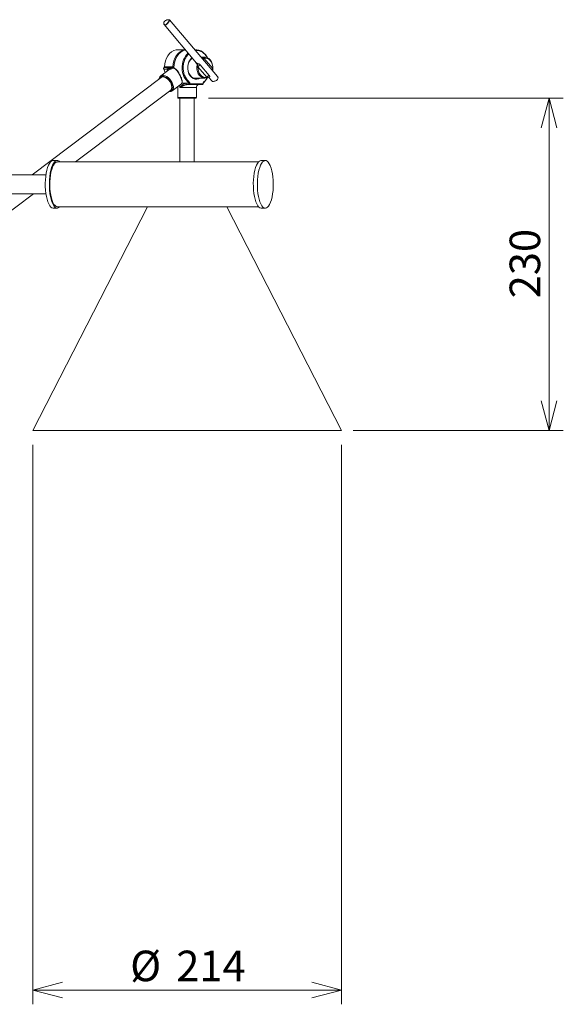
# Model space of a CAD drawing. Units: millimetres. Extents: x 253 to 616, y 341 to 676.
# Drawn here: x 374 to 411, y 530 to 598 of the extents above; entities that cross this region are included whole.
import ezdxf

# ---------------------------------------------------------------- set-up
doc = ezdxf.new("R2010")
doc.units = ezdxf.units.MM
doc.linetypes.add('PHANTOM', pattern=[12.7, 6.35, -1.27, 1.27, -1.27, 1.27, -1.27])
doc.styles.add('SLDTEXTSTYLE0', font='TXT', dxfattribs={"width": 0.75})
doc.dimstyles.new('SLDDIMSTYLE0', dxfattribs={"dimtxt": 2.116667, "dimasz": 2.054655, "dimexe": 0, "dimexo": 0.0625, "dimgap": 0.529167, "dimtad": 1, "dimdec": 0, "dimlfac": 10, "dimrnd": 1e-09, "dimzin": 12, "dimdsep": 46, "dimtxsty": 'SLDTEXTSTYLE0', "dimblk1": 'OPEN30', "dimblk2": 'OPEN30', "dimsah": 1, "dimcen": 0.09, "dimadec": 0, "dimazin": 3, "dimtfac": 1, "dimtdec": 0, "dimtofl": 0, "dimtmove": 0, "dimatfit": 3, "dimldrblk": 'OPEN30', "dimfxl": 0, "dimfrac": 2, "dimtolj": 1, "dimtzin": 12, "dimarcsym": 0})

# ---------------------------------------------------------------- blocks, each defined once
blk = doc.blocks.new('_OPEN30')
at = {"color": 0, "linetype": 'ByBlock', "lineweight": -2}
for p, q in [((-1, 0.267949), (0, 0)), ((0, 0), (-1, -0.267949)), ((0, 0), (-1, 0))]:
    blk.add_line(p, q, dxfattribs=at)
blk = doc.blocks.new('_D_1')
at = {"color": 7, "linetype": 'Continuous', "lineweight": 0}
for p, q in [((374.693, 568.837), (374.693, 530.063)), ((396.093, 568.837), (396.093, 530.063)), ((396.093, 531.054), (374.693, 531.054))]:
    blk.add_line(p, q, dxfattribs=at)
at = {"color": 7, "linetype": 'Continuous', "lineweight": 0, "xscale": 2.054654947916667, "yscale": 2.054654947916667, "rotation": 180.0000000000004}
blk.add_blockref('_OPEN30', (374.693, 531.054, -4.144), dxfattribs=at)
at = {"color": 7, "linetype": 'Continuous', "lineweight": 0, "xscale": 2.054654947916667, "yscale": 2.054654947916667}
blk.add_blockref('_OPEN30', (396.093, 531.054, -4.144), dxfattribs=at)
at = {"color": 7, "linetype": 'Continuous', "lineweight": 0, "char_height": 2.1167, "attachment_point": 1, "style": 'SLDTEXTSTYLE0'}
for s, insert in [('%%c', (381.449, 533.782)), ('214', (384.644, 533.782))]:
    blk.add_mtext(s, dxfattribs=dict(at, insert=insert))
blk = doc.blocks.new('_D_2')
at = {"color": 7, "linetype": 'Continuous', "lineweight": 0}
for p, q in [((386.883, 592.861), (411.468, 592.861)), ((410.478, 592.861), (410.478, 569.828)), ((396.915, 569.828), (411.468, 569.828))]:
    blk.add_line(p, q, dxfattribs=at)
at = {"color": 7, "linetype": 'Continuous', "lineweight": 0, "xscale": 2.054654947916667, "yscale": 2.054654947916667}
for p, rotation in [((410.478, 592.861, -4.144), 90.0000000000004), ((410.478, 569.828, -4.144), 270.0000000000004)]:
    blk.add_blockref('_OPEN30', p, dxfattribs=dict(at, rotation=rotation))
at = {"color": 7, "linetype": 'Continuous', "lineweight": 0, "insert": (407.749, 578.999), "char_height": 2.1167, "attachment_point": 1, "rotation": 90, "style": 'SLDTEXTSTYLE0'}
blk.add_mtext('230', dxfattribs=at)

msp = doc.modelspace()

# ---------------------------------------------------------------- linework, layer by layer
at = {"color": 7, "linetype": 'Continuous', "lineweight": 15}
for p, q in [((383.803, 597.969), (386.054, 595.306)), ((387.507, 594.363), (384.185, 598.292)), ((385.274, 596.229), (384.769, 596.229)), ((386.009, 596.229), (385.929, 596.229)), ((386.626, 595.704), (386.373, 595.704)), ((386.538, 595.508), (386.529, 595.523)), ((384.125, 594.84), (383.565, 594.417)), ((383.777, 594.881), (383.877, 594.653)), ((384.389, 594.967), (384.372, 594.967)), ((387.151, 594.783), (387.142, 594.799)), ((387.165, 594.771), (387.172, 594.803)), ((383.592, 594.312), (374.651, 587.549)), ((383.565, 594.417), (383.571, 594.421)), ((384.349, 593.38), (385.001, 593.873)), ((385.319, 593.911), (385.034, 593.911)), ((385.515, 593.911), (385.319, 593.911)), ((385.591, 593.811), (385.395, 593.811)), ((386.428, 593.811), (385.591, 593.811)), ((385.863, 594.254), (386.626, 594.254)), ((386.158, 593.791), (386.232, 593.811)), ((386.516, 593.911), (386.516, 593.918)), ((386.881, 594.329), (387.125, 594.04)), ((377.664, 588.449), (384.256, 593.435)), ((384.123, 593.334), (384.185, 593.328)), ((384.349, 593.38), (384.342, 593.374)), ((384.743, 593.677), (384.743, 592.911)), ((386.043, 592.911), (386.043, 593.611)), ((385.782, 592.861), (384.793, 592.861)), ((384.893, 592.861), (384.893, 588.449)), ((385.993, 592.861), (385.782, 592.861)), ((385.893, 588.449), (385.893, 592.861)), ((376.396, 588.549), (376.114, 588.549)), ((390.345, 588.449), (376.396, 588.449)), ((390.817, 588.549), (390.534, 588.549)), ((375.607, 587.549), (352.788, 587.549)), ((350.463, 567.876), (374.755, 586.249)), ((352.565, 586.249), (375.607, 586.249)), ((382.647, 585.349), (374.693, 569.828)), ((376.114, 585.249), (376.396, 585.249)), ((376.396, 585.349), (390.345, 585.349)), ((396.093, 569.828), (388.138, 585.349)), ((390.534, 585.249), (390.817, 585.249)), ((396.093, 569.828), (374.693, 569.828))]:
    msp.add_line(p, q, dxfattribs=at)
at = {"color": 7, "linetype": 'PHANTOM', "lineweight": 0}
for p, q in [((383.876, 597.934), (383.843, 597.94)), ((386.092, 595.158), (386.106, 595.222)), ((386.311, 595.175), (386.923, 594.45)), ((386.557, 595.641), (387.17, 594.917)), ((384.031, 594.876), (383.79, 594.876)), ((383.79, 594.876), (383.885, 594.659)), ((383.806, 595.002), (384.048, 595.002)), ((383.82, 595.037), (384.404, 595.037)), ((384.099, 594.897), (384.031, 594.876)), ((384.385, 594.996), (384.152, 594.996)), ((384.37, 594.96), (384.271, 594.885)), ((384.337, 594.96), (384.385, 594.996)), ((384.37, 594.96), (384.337, 594.96)), ((386.76, 594.317), (386.147, 595.041)), ((384.898, 593.611), (384.898, 593.795)), ((385.515, 593.911), (385.585, 593.911)), ((385.585, 593.94), (385.585, 593.911)), ((385.623, 593.861), (386.46, 593.861)), ((386.498, 593.911), (386.498, 593.94)), ((386.498, 593.911), (386.516, 593.911)), ((386.043, 593.611), (384.898, 593.611)), ((384.743, 592.911), (385.815, 592.911)), ((385.815, 592.911), (386.043, 592.911))]:
    msp.add_line(p, q, dxfattribs=at)
at = {"color": 7, "linetype": 'Continuous', "lineweight": 15, "flags": 128}
for points in [[(384.143, 598.305), (384.147, 598.305), (384.182, 598.295), (384.19, 598.27), (384.178, 598.235), (384.151, 598.188), (384.11, 598.128), (384.056, 598.058), (383.999, 597.997), (383.946, 597.956), (383.895, 597.936), (383.876, 597.934), (383.876, 597.934)], [(384.769, 596.229), (384.625, 596.215), (384.467, 596.164), (384.318, 596.079), (384.182, 595.961), (384.063, 595.815), (383.964, 595.644), (383.89, 595.454), (383.841, 595.25), (383.82, 595.037)], [(384.404, 595.037), (384.425, 595.25), (384.474, 595.454), (384.549, 595.644), (384.647, 595.815), (384.766, 595.961), (384.902, 596.079), (385.051, 596.164), (385.21, 596.215), (385.278, 596.225)], [(385.286, 596.216), (385.261, 596.21), (385.103, 596.155), (384.954, 596.064), (384.818, 595.942), (384.702, 595.79), (384.606, 595.614), (384.535, 595.419), (384.491, 595.211), (384.474, 594.996), (384.475, 594.953)], [(385.761, 595.654), (385.689, 595.6), (385.595, 595.495), (385.521, 595.366), (385.469, 595.219), (385.442, 595.06), (385.442, 594.898), (385.469, 594.74), (385.521, 594.592), (385.595, 594.463), (385.689, 594.358), (385.798, 594.282), (385.917, 594.239), (386.04, 594.23), (386.155, 594.254)], [(386.864, 594.325), (386.741, 594.27), (386.612, 594.254), (386.484, 594.279), (386.363, 594.342), (386.257, 594.44), (386.172, 594.568), (386.111, 594.719), (386.079, 594.885), (386.078, 595.055), (386.092, 595.158)], [(386.418, 595.651), (386.511, 595.688), (386.64, 595.704), (386.768, 595.68), (386.889, 595.616), (386.995, 595.518), (387.081, 595.39), (387.141, 595.239), (387.173, 595.074), (387.175, 594.912)], [(383.592, 594.312), (383.63, 594.334), (383.715, 594.35), (383.815, 594.334), (383.922, 594.286), (384.029, 594.21), (384.129, 594.112), (384.215, 593.997), (384.281, 593.873), (384.323, 593.75), (384.338, 593.635), (384.324, 593.536), (384.283, 593.46), (384.256, 593.435)], [(376.114, 588.549), (376.08, 588.546), (376.001, 588.514), (375.923, 588.448), (375.85, 588.348), (375.782, 588.218), (375.722, 588.06), (375.669, 587.876), (375.627, 587.672), (375.594, 587.452), (375.573, 587.22), (375.563, 586.981), (375.565, 586.74), (375.578, 586.502), (375.603, 586.273), (375.639, 586.058), (375.685, 585.86), (375.74, 585.685), (375.803, 585.535), (375.873, 585.414), (375.948, 585.325)], [(376.585, 588.449), (376.523, 588.505), (376.444, 588.543), (376.363, 588.546), (376.283, 588.514), (376.206, 588.448), (376.133, 588.348), (376.065, 588.218), (376.004, 588.06), (375.952, 587.876), (375.909, 587.672), (375.877, 587.452), (375.856, 587.22), (375.846, 586.981), (375.848, 586.74), (375.861, 586.502), (375.886, 586.273), (375.922, 586.058), (375.968, 585.86), (376.023, 585.685), (376.086, 585.535), (376.156, 585.414), (376.231, 585.325), (376.231, 585.325)], [(376.396, 588.449), (376.356, 588.444), (376.278, 588.408), (376.202, 588.336), (376.131, 588.23), (376.066, 588.094), (376.009, 587.929), (375.961, 587.74), (375.923, 587.531), (375.897, 587.308), (375.882, 587.075), (375.879, 586.838), (375.888, 586.602), (375.909, 586.373), (375.942, 586.157), (375.985, 585.958), (376.038, 585.781), (376.099, 585.63), (376.167, 585.509), (376.241, 585.421)], [(390.534, 588.549), (390.501, 588.546), (390.421, 588.514), (390.344, 588.448), (390.271, 588.348), (390.203, 588.218), (390.142, 588.06), (390.09, 587.876), (390.047, 587.672), (390.015, 587.452), (389.993, 587.22), (389.984, 586.981), (389.986, 586.74), (389.999, 586.502), (390.024, 586.273), (390.06, 586.058), (390.106, 585.86), (390.161, 585.685), (390.224, 585.535), (390.294, 585.414), (390.369, 585.325)], [(390.651, 585.325), (390.73, 585.27), (390.81, 585.249), (390.89, 585.264), (390.969, 585.313), (391.045, 585.396), (391.115, 585.511), (391.18, 585.656), (391.236, 585.827), (391.284, 586.021), (391.322, 586.234), (391.349, 586.461), (391.364, 586.697), (391.368, 586.938), (391.36, 587.178), (391.341, 587.412), (391.311, 587.635), (391.269, 587.842), (391.219, 588.029), (391.16, 588.192), (391.093, 588.327), (391.021, 588.432), (390.944, 588.505), (390.864, 588.543), (390.784, 588.546), (390.704, 588.514), (390.627, 588.448), (390.553, 588.348), (390.486, 588.218), (390.425, 588.06), (390.373, 587.876), (390.33, 587.672), (390.298, 587.452), (390.276, 587.22), (390.266, 586.981), (390.268, 586.74), (390.282, 586.502), (390.307, 586.273), (390.343, 586.058), (390.389, 585.86), (390.444, 585.685), (390.507, 585.535), (390.577, 585.414), (390.651, 585.325)], [(376.241, 585.421), (376.318, 585.367), (376.396, 585.349)]]:
    msp.add_lwpolyline(points, dxfattribs=at)
at = {"color": 7, "linetype": 'PHANTOM', "lineweight": 0, "flags": 128}
for points in [[(386.299, 594.254), (386.205, 594.208), (386.075, 594.18), (385.943, 594.19), (385.817, 594.236), (385.7, 594.317), (385.6, 594.429), (385.52, 594.567), (385.465, 594.724), (385.437, 594.893), (385.437, 595.066), (385.465, 595.234), (385.52, 595.391), (385.6, 595.529), (385.7, 595.641), (385.742, 595.675)], [(387.17, 594.917), (387.167, 595.073), (387.137, 595.225), (387.081, 595.363), (387.002, 595.481), (386.905, 595.571), (386.794, 595.63), (386.676, 595.654), (386.557, 595.641)], [(383.571, 594.421), (383.581, 594.428), (383.663, 594.458), (383.761, 594.458), (383.87, 594.428), (383.983, 594.369), (384.095, 594.285), (384.199, 594.18), (384.29, 594.06), (384.364, 593.931), (384.415, 593.8), (384.442, 593.675), (384.443, 593.562), (384.417, 593.467), (384.367, 593.395), (384.349, 593.38)], [(383.79, 594.876), (383.784, 594.876), (383.78, 594.878), (383.777, 594.88), (383.777, 594.881)], [(384.015, 594.757), (384.015, 594.772), (384.031, 594.876)], [(384.271, 594.885), (384.177, 594.869), (384.125, 594.84)], [(386.147, 595.041), (386.15, 594.885), (386.18, 594.733), (386.236, 594.595), (386.315, 594.477), (386.412, 594.387), (386.523, 594.328), (386.641, 594.304), (386.76, 594.317)], [(384.152, 593.353), (384.241, 593.369), (384.311, 593.417), (384.357, 593.494), (384.375, 593.595), (384.365, 593.712), (384.327, 593.841), (384.264, 593.971), (384.18, 594.095), (384.079, 594.205), (383.969, 594.294), (383.856, 594.357), (383.747, 594.389), (383.649, 594.389), (383.569, 594.357), (383.511, 594.294), (383.485, 594.23)], [(385.623, 593.861), (385.623, 593.852), (385.621, 593.842), (385.618, 593.834), (385.614, 593.826), (385.609, 593.82), (385.603, 593.815), (385.597, 593.812), (385.591, 593.811)], [(386.428, 593.811), (386.434, 593.812), (386.44, 593.815), (386.446, 593.82), (386.451, 593.826), (386.455, 593.834), (386.458, 593.842), (386.46, 593.852), (386.46, 593.861)]]:
    msp.add_lwpolyline(points, dxfattribs=at)
at = {"color": 7, "linetype": 'Continuous', "lineweight": 15}
for centre, radius, start, end in [((386.514, 594.982), 1.465, 135.76808, 226.97617), ((385.961, 595.31), 0.915, 22.81581, 91.76405), ((383.816, 594.99), 0.0474, 85.36042, 99.88221), ((384.516, 594.893), 0.05, 62.40275, 70.51037), ((386.243, 593.611), 0.2, 115.20472, 180), ((385.774, 594.795), 1.146, 309.56535, 334.01772), ((384.793, 592.911), 0.05, 180, 270), ((385.993, 592.911), 0.05, 270, 0), ((376.12, 585.481), 0.232, 222.18053, 268.38902), ((376.398, 585.489), 0.234, 224.37528, 323.29403), ((390.541, 585.481), 0.232, 222.18094, 268.38861)]:
    msp.add_arc(centre, radius, start, end, dxfattribs=at)
at = {"color": 7, "linetype": 'PHANTOM', "lineweight": 0}
for centre, radius, start, end in [((386.524, 594.984), 1.404, 136.36172, 228.03819), ((386.014, 595.333), 0.844, 23.74313, 92.72366), ((383.902, 594.925), 0.122, 141.23189, 203.85715), ((383.805, 594.986), 0.016, 85.60601, 135.78384), ((383.763, 595.038), 0.057, 320.11302, 359.09852), ((384.143, 594.925), 0.122, 141.23189, 203.85715), ((384.208, 594.903), 0.109, 121.18105, 183.15849), ((384.389, 594.936), 0.0312, 90.61654, 128.12963), ((384.363, 594.545), 0.415, 69.6727, 89.0682), ((384.35, 595.037), 0.0537, 310.19838, 0.0234), ((384.373, 594.929), 0.068, 20.23096, 79.51816), ((384.395, 593.684), 1.353, 86.61725, 89.60302), ((384.525, 594.914), 0.027, 74.47523, 131.49212), ((384.526, 594.909), 0.0315, 64.51181, 125.49612), ((385.409, 593.901), 0.0905, 173.32101, 261.1929), ((385.605, 593.901), 0.0905, 173.31924, 261.1925), ((385.63, 593.906), 0.0453, 173.31069, 261.20763), ((386.453, 593.906), 0.0453, 278.79187, 6.68548), ((385.833, 594.788), 1.078, 308.09486, 332.20872)]:
    msp.add_arc(centre, radius, start, end, dxfattribs=at)
at = {"color": 7, "linetype": 'Continuous', "lineweight": 15}
msp.add_ellipse((384.356, 594.917), major_axis=(0.0664, 0.0223), ratio=0.673569, start_param=1.108579, end_param=1.630628, dxfattribs=at)
for points, knots in [([(383.843, 597.94), (383.827, 597.949), (383.811, 597.959), (383.788, 597.989), (383.774, 598.025), (383.769, 598.07), (383.778, 598.092), (383.779, 598.095)], [0, 0, 0, 0, 0.32953, 0.342548, 0.666837, 0.965065, 1, 1, 1, 1]), ([(383.871, 597.954), (383.877, 597.954), (383.898, 597.955), (383.936, 597.973), (383.986, 598.015), (384.037, 598.075), (384.086, 598.141), (384.127, 598.201), (384.155, 598.247), (384.17, 598.281), (384.166, 598.302), (384.142, 598.309), (384.106, 598.31), (384.061, 598.307), (383.991, 598.292), (383.916, 598.265), (383.847, 598.221), (383.799, 598.164), (383.776, 598.103), (383.775, 598.043), (383.797, 597.99), (383.833, 597.958), (383.861, 597.955), (383.871, 597.954)], [0, 0, 0, 0, 0.017844, 0.063818, 0.112443, 0.167252, 0.223628, 0.275322, 0.323922, 0.374264, 0.42858, 0.483179, 0.50004, 0.54841, 0.59705, 0.650001, 0.706769, 0.760093, 0.809112, 0.858495, 0.911668, 0.966973, 1, 1, 1, 1]), ([(386.057, 595.309), (386.062, 595.301), (386.074, 595.285), (386.091, 595.278), (386.101, 595.275)], [0, 0, 0, 0, 0.453908, 1, 1, 1, 1]), ([(383.794, 594.997), (383.787, 594.987), (383.773, 594.968), (383.766, 594.931), (383.769, 594.901), (383.775, 594.885), (383.777, 594.881)], [0, 0, 0, 0, 0.2842916, 0.5756551, 0.8873272, 1, 1, 1, 1]), ([(383.808, 595.037), (383.807, 595.031), (383.806, 595.019), (383.8, 595.005), (383.796, 594.999), (383.794, 594.997)], [0, 0, 0, 0, 0.347794, 0.703998, 1, 1, 1, 1]), ([(384.532, 594.94), (384.513, 594.946), (384.464, 594.962), (384.417, 594.965), (384.389, 594.967)], [0, 0, 0, 0, 0.3930568, 1, 1, 1, 1]), ([(384.895, 594.493), (384.882, 594.52), (384.847, 594.588), (384.784, 594.692), (384.706, 594.799), (384.625, 594.885), (384.565, 594.92), (384.539, 594.936)], [0, 0, 0, 0, 0.141758, 0.354333, 0.578784, 0.812137, 1, 1, 1, 1]), ([(384.997, 593.874), (385.009, 593.882), (385.038, 593.903), (385.06, 593.96), (385.065, 594.032), (385.05, 594.117), (385.018, 594.22), (384.973, 594.333), (384.93, 594.428), (384.902, 594.48), (384.895, 594.493)], [0, 0, 0, 0, 0.081935, 0.216264, 0.350548, 0.507365, 0.652977, 0.805733, 0.952038, 1, 1, 1, 1]), ([(383.574, 594.419), (383.558, 594.408), (383.518, 594.38), (383.48, 594.308), (383.459, 594.248), (383.459, 594.212), (383.459, 594.211)], [0, 0, 0, 0, 0.2474596, 0.6168067, 0.9906627, 1, 1, 1, 1]), ([(385.585, 593.94), (385.585, 593.94), (385.581, 593.936), (385.571, 593.93), (385.555, 593.922), (385.54, 593.916), (385.526, 593.912), (385.519, 593.912), (385.515, 593.911)], [0, 0, 0, 0, 0.005698, 0.237883, 0.450128, 0.639313, 0.819493, 1, 1, 1, 1]), ([(386.428, 593.811), (386.438, 593.813), (386.458, 593.815), (386.485, 593.832), (386.504, 593.858), (386.514, 593.886), (386.515, 593.905), (386.516, 593.911)], [0, 0, 0, 0, 0.211253, 0.418463, 0.632448, 0.864682, 1, 1, 1, 1]), ([(386.515, 593.918), (386.515, 593.919), (386.515, 593.923), (386.51, 593.93), (386.503, 593.936), (386.498, 593.94), (386.498, 593.94)], [0, 0, 0, 0, 0.212955, 0.584079, 0.990083, 1, 1, 1, 1]), ([(386.76, 594.317), (386.785, 594.317), (386.824, 594.318), (386.862, 594.324), (386.868, 594.324), (386.867, 594.324), (386.865, 594.325), (386.864, 594.325)], [0, 0, 0, 0, 0.532243, 0.795132, 0.901122, 0.950866, 1, 1, 1, 1]), ([(386.868, 594.324), (386.872, 594.326), (386.88, 594.33), (386.886, 594.33), (386.889, 594.329)], [0, 0, 0, 0, 0.510771, 1, 1, 1, 1]), ([(387.127, 594.042), (387.13, 594.038), (387.138, 594.028), (387.168, 594.026), (387.212, 594.027), (387.27, 594.035), (387.35, 594.059), (387.424, 594.095), (387.484, 594.144), (387.526, 594.206), (387.54, 594.274), (387.531, 594.331), (387.512, 594.353), (387.504, 594.362)], [0, 0, 0, 0, 0.065617, 0.164496, 0.199024, 0.310214, 0.419215, 0.519043, 0.6148, 0.716436, 0.82756, 0.936493, 1, 1, 1, 1]), ([(384.185, 593.328), (384.202, 593.329), (384.253, 593.332), (384.308, 593.347), (384.334, 593.372), (384.339, 593.376)], [0, 0, 0, 0, 0.3161552, 0.8886942, 1, 1, 1, 1])]:
    msp.add_open_spline(points, degree=3, knots=knots, dxfattribs=at)
at = {"color": 7, "linetype": 'PHANTOM', "lineweight": 0}
for points, knots in [([(386.106, 595.222), (386.095, 595.226), (386.064, 595.237), (386.031, 595.279), (386.012, 595.323), (386.017, 595.349), (386.017, 595.351)], [0, 0, 0, 0, 0.221791, 0.614419, 0.97852, 1, 1, 1, 1]), ([(386.311, 595.175), (386.3, 595.186), (386.281, 595.207), (386.251, 595.23), (386.223, 595.243), (386.191, 595.253), (386.156, 595.259), (386.123, 595.268), (386.108, 595.273), (386.101, 595.275)], [0, 0, 0, 0, 0.200085, 0.360687, 0.454175, 0.548891, 0.741743, 0.879576, 1, 1, 1, 1]), ([(386.101, 595.275), (386.103, 595.271), (386.108, 595.264), (386.111, 595.25), (386.111, 595.236), (386.108, 595.226), (386.106, 595.222)], [0, 0, 0, 0, 0.24991, 0.499855, 0.750023, 1, 1, 1, 1]), ([(386.147, 595.041), (386.144, 595.076), (386.139, 595.128), (386.132, 595.187), (386.119, 595.21), (386.112, 595.218), (386.108, 595.22), (386.106, 595.222)], [0, 0, 0, 0, 0.532193, 0.794682, 0.900748, 0.950653, 1, 1, 1, 1]), ([(386.147, 595.041), (386.158, 595.055), (386.178, 595.083), (386.22, 595.121), (386.265, 595.153), (386.295, 595.168), (386.311, 595.175)], [0, 0, 0, 0, 0.250012, 0.500009, 0.750015, 1, 1, 1, 1]), ([(386.431, 595.635), (386.446, 595.636), (386.492, 595.64), (386.531, 595.64), (386.557, 595.641)], [0, 0, 0, 0, 0.308097, 1, 1, 1, 1]), ([(386.529, 595.523), (386.528, 595.526), (386.521, 595.535), (386.522, 595.562), (386.532, 595.599), (386.549, 595.627), (386.557, 595.641)], [0, 0, 0, 0, 0.100419, 0.400284, 0.700131, 1, 1, 1, 1]), ([(384.048, 595.002), (384.069, 595.001), (384.105, 595), (384.138, 594.997), (384.152, 594.996)], [0, 0, 0, 0, 0.5901115, 1, 1, 1, 1]), ([(384.271, 594.885), (384.271, 594.885), (384.268, 594.887), (384.251, 594.893), (384.194, 594.911), (384.145, 594.909), (384.101, 594.897), (384.099, 594.897)], [0, 0, 0, 0, 0.003513, 0.045639, 0.270142, 0.977406, 1, 1, 1, 1]), ([(384.152, 594.996), (384.153, 594.996), (384.186, 594.984), (384.232, 594.949), (384.258, 594.907), (384.271, 594.886), (384.271, 594.885)], [0, 0, 0, 0, 0.024628, 0.504341, 0.996831, 1, 1, 1, 1]), ([(384.999, 593.876), (385.008, 593.883), (385.044, 593.908), (385.055, 593.986), (385.033, 594.117), (384.974, 594.282), (384.886, 594.475), (384.773, 594.67), (384.647, 594.84), (384.554, 594.903), (384.507, 594.934)], [0, 0, 0, 0, 0.053891, 0.191867, 0.319129, 0.443873, 0.578047, 0.721737, 0.860645, 1, 1, 1, 1]), ([(386.76, 594.317), (386.77, 594.331), (386.791, 594.359), (386.832, 594.397), (386.877, 594.429), (386.908, 594.443), (386.923, 594.45)], [0, 0, 0, 0, 0.249976, 0.499978, 0.749988, 1, 1, 1, 1]), ([(386.911, 594.317), (386.916, 594.317), (386.928, 594.317), (386.944, 594.328), (386.959, 594.344), (386.966, 594.365), (386.963, 594.387), (386.95, 594.417), (386.932, 594.438), (386.923, 594.45)], [0, 0, 0, 0, 0.1204249, 0.2582664, 0.4510993, 0.5458225, 0.6393278, 0.7998737, 1, 1, 1, 1]), ([(387.142, 594.799), (387.14, 594.801), (387.133, 594.811), (387.134, 594.838), (387.144, 594.875), (387.161, 594.903), (387.17, 594.917)], [0, 0, 0, 0, 0.1034052, 0.402291, 0.7011576, 1, 1, 1, 1]), ([(387.165, 594.771), (387.168, 594.785), (387.176, 594.832), (387.172, 594.882), (387.17, 594.917)], [0, 0, 0, 0, 0.291453, 1, 1, 1, 1]), ([(384.898, 593.611), (384.898, 593.612), (384.93, 593.648), (384.992, 593.718), (385.087, 593.811), (385.195, 593.89), (385.275, 593.904), (385.319, 593.911)], [0, 0, 0, 0, 0.002044, 0.250558, 0.487182, 0.722999, 1, 1, 1, 1]), ([(385.395, 593.811), (385.349, 593.806), (385.216, 593.789), (385.046, 593.7), (384.936, 593.635), (384.899, 593.612), (384.898, 593.611)], [0, 0, 0, 0, 0.2520552, 0.7303915, 0.9976523, 1, 1, 1, 1]), ([(386.911, 594.317), (386.9, 594.318), (386.886, 594.321), (386.883, 594.329), (386.883, 594.331)], [0, 0, 0, 0, 0.7541381, 1, 1, 1, 1]), ([(386.889, 594.329), (386.893, 594.328), (386.902, 594.326), (386.908, 594.32), (386.911, 594.317)], [0, 0, 0, 0, 0.494534, 1, 1, 1, 1])]:
    msp.add_open_spline(points, degree=3, knots=knots, dxfattribs=at)

# ---------------------------------------------------------------- dimensions: what is measured, and where the dimension line sits
at = {"color": 7, "linetype": 'Continuous', "lineweight": 0}
dim = msp.add_linear_dim(base=(410.478, 569.828), p1=(385.893, 592.861), p2=(395.924, 569.828), angle=90, dimstyle='SLDDIMSTYLE0', dxfattribs=at)
dim.commit()
dim.dimension.update_dxf_attribs({"geometry": '_D_2', "text_midpoint": (410.478, 581.345), "dimtype": 160})
dim = msp.add_linear_dim(base=(374.693, 531.054), p1=(396.093, 569.828), p2=(374.693, 569.828), text='%%c<>', dimstyle='SLDDIMSTYLE0', dxfattribs=at)
dim.commit()
dim.dimension.update_dxf_attribs({"geometry": '_D_1', "text_midpoint": (385.393, 531.054), "dimtype": 160})

doc.saveas('drawing.dxf')
